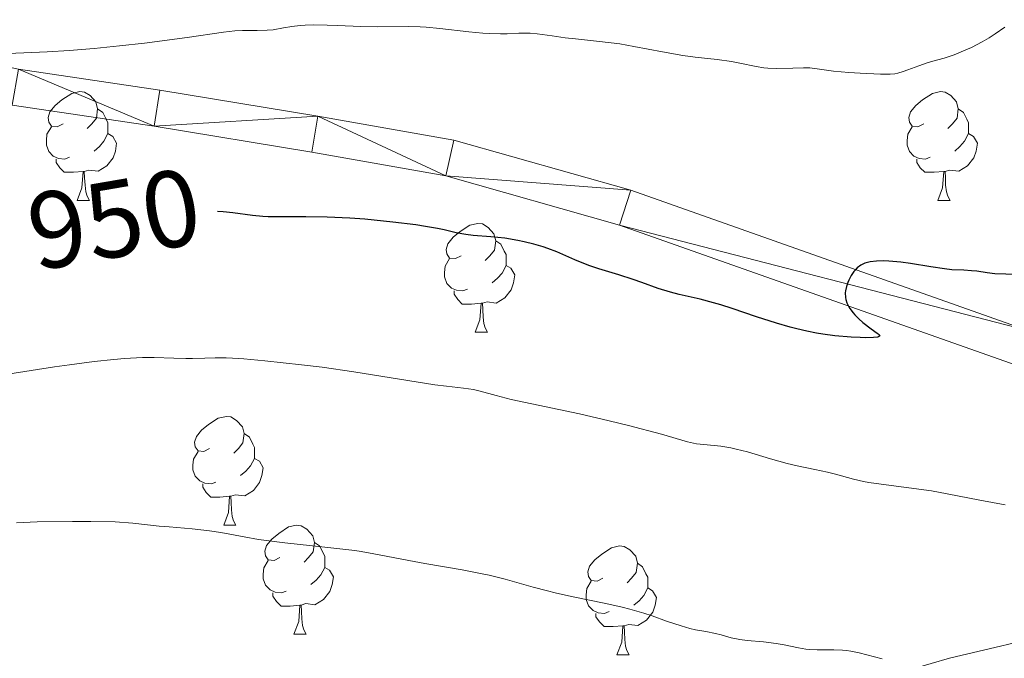
# Model space of a CAD drawing. Units: metres. Extents: x 670850 to 675378, y 4750984 to 4754066.
# Drawn here: x 673011 to 673102, y 4751716 to 4751775 of the extents above; entities that cross this region are included whole.
import ezdxf
from ezdxf.enums import TextEntityAlignment as Align

# ---------------------------------------------------------------- set-up
doc = ezdxf.new("R2010")
doc.units = ezdxf.units.M
doc.header["$MEASUREMENT"] = 0
for name, color, linetype, lineweight in [('Carátula', 7, 'Continuous', 0), ('Elementos auxiliares', 7, 'Continuous', 0), ('Entidades rústicas y varios', 7, 'Continuous', 0), ('Relieve y altimetría', 7, 'Continuous', 0), ('Textos de rotulación', 7, 'Continuous', 0), ('Viales y ferrocarril', 7, 'Continuous', 0)]:
    doc.layers.add(name, color=color, linetype=linetype, lineweight=lineweight)
doc.styles.add('Style-ariali', font='ariali.shx', dxfattribs={"bigfont": 'arialibig.shx'})

msp = doc.modelspace()

# ---------------------------------------------------------------- linework, layer by layer
at = {"layer": 'Carátula', "color": 7, "linetype": 'Continuous', "lineweight": 0}
msp.add_3dface([(670924.67, 4750984.07), (675378.24, 4751096.63), (675303.2, 4754065.69), (670849.63, 4753953.13)], dxfattribs=at)
at = {"layer": 'Elementos auxiliares', "color": 250, "linetype": 'Continuous', "lineweight": 0}
msp.add_3dface([(671798.07, 4751399.97), (675199.99, 4751485.95), (675140.83, 4753799.31), (671740.06, 4753713.32)], dxfattribs=at)
at = {"layer": 'Entidades rústicas y varios', "color": 92, "linetype": 'Continuous', "lineweight": 0, "flags": 128}
for points in [[(673015.43, 4751764.94), (673014.9, 4751764.67), (673014.37, 4751764.72), (673014.11, 4751765.1), (673014.05, 4751765.52), (673014.21, 4751766.04), (673014.69, 4751766.64), (673015.33, 4751767.16), (673016.23, 4751767.75), (673016.97, 4751767.91), (673017.4, 4751767.86), (673017.93, 4751767.54), (673018.46, 4751766.96), (673018.62, 4751766.32), (673018.51, 4751765.46), (673018.08, 4751764.94), (673017.66, 4751764.51)], [(673094.76, 4751764.94), (673094.23, 4751764.67), (673093.7, 4751764.72), (673093.44, 4751765.1), (673093.38, 4751765.52), (673093.54, 4751766.04), (673094.02, 4751766.64), (673094.66, 4751767.16), (673095.56, 4751767.75), (673096.3, 4751767.91), (673096.72, 4751767.86), (673097.26, 4751767.54), (673097.78, 4751766.96), (673097.94, 4751766.32), (673097.84, 4751765.46), (673097.41, 4751764.94), (673096.99, 4751764.51)], [(673018.62, 4751766.32), (673019.09, 4751766), (673019.41, 4751765.36), (673019.57, 4751765.04), (673019.57, 4751764.46), (673019.57, 4751764.04), (673019.2, 4751763.34), (673018.78, 4751762.86), (673018.3, 4751762.44)], [(673097.94, 4751766.32), (673098.42, 4751766), (673098.74, 4751765.36), (673098.9, 4751765.04), (673098.9, 4751764.46), (673098.9, 4751764.04), (673098.52, 4751763.34), (673098.1, 4751762.86), (673097.62, 4751762.44)], [(673016.02, 4751761.86), (673015.59, 4751761.7), (673015.01, 4751761.76), (673014.53, 4751761.96), (673014.11, 4751762.39), (673013.89, 4751762.98), (673013.89, 4751763.4), (673013.95, 4751763.98), (673014.37, 4751764.67)], [(673095.34, 4751761.86), (673094.92, 4751761.7), (673094.34, 4751761.76), (673093.86, 4751761.96), (673093.44, 4751762.39), (673093.22, 4751762.98), (673093.22, 4751763.4), (673093.28, 4751763.98), (673093.7, 4751764.67)], [(673019.57, 4751764.04), (673020.02, 4751763.78), (673020.37, 4751763.17), (673020.26, 4751762.44), (673020.05, 4751761.8), (673019.46, 4751761.06), (673018.67, 4751760.58), (673017.82, 4751760.69), (673017.39, 4751760.56)], [(673098.9, 4751764.04), (673099.35, 4751763.78), (673099.7, 4751763.17), (673099.58, 4751762.44), (673099.38, 4751761.8), (673098.79, 4751761.06), (673098, 4751760.58), (673097.14, 4751760.69), (673096.72, 4751760.56)], [(673017.28, 4751760.56), (673016.39, 4751760.48), (673015.54, 4751760.48), (673015.12, 4751760.9), (673014.8, 4751761.38), (673014.8, 4751761.7)], [(673096.6, 4751760.56), (673095.72, 4751760.48), (673094.87, 4751760.48), (673094.44, 4751760.9), (673094.12, 4751761.38), (673094.12, 4751761.7)], [(673016.73, 4751757.88), (673017.17, 4751759.04), (673017.28, 4751760.56), (673017.39, 4751760.56), (673017.42, 4751759.98), (673017.46, 4751759.29), (673017.53, 4751758.68), (673017.64, 4751758.28), (673017.86, 4751757.88)], [(673096.06, 4751757.88), (673096.5, 4751759.04), (673096.6, 4751760.56), (673096.72, 4751760.56), (673096.75, 4751759.98), (673096.78, 4751759.29), (673096.86, 4751758.68), (673096.97, 4751758.28), (673097.18, 4751757.88)], [(673016.73, 4751757.88), (673017.86, 4751757.88)], [(673096.06, 4751757.88), (673097.18, 4751757.88)], [(673052.12, 4751752.8), (673051.59, 4751752.53), (673051.06, 4751752.58), (673050.8, 4751752.96), (673050.74, 4751753.38), (673050.9, 4751753.9), (673051.38, 4751754.5), (673052.02, 4751755.02), (673052.92, 4751755.61), (673053.66, 4751755.77), (673054.09, 4751755.72), (673054.62, 4751755.4), (673055.15, 4751754.82), (673055.31, 4751754.18), (673055.2, 4751753.32), (673054.77, 4751752.8), (673054.35, 4751752.37)], [(673055.31, 4751754.18), (673055.78, 4751753.86), (673056.1, 4751753.22), (673056.26, 4751752.9), (673056.26, 4751752.32), (673056.26, 4751751.9), (673055.89, 4751751.2), (673055.47, 4751750.72), (673054.99, 4751750.3)], [(673052.71, 4751749.72), (673052.28, 4751749.56), (673051.7, 4751749.62), (673051.22, 4751749.82), (673050.8, 4751750.25), (673050.58, 4751750.84), (673050.58, 4751751.26), (673050.64, 4751751.84), (673051.06, 4751752.53)], [(673056.26, 4751751.9), (673056.71, 4751751.64), (673057.06, 4751751.03), (673056.95, 4751750.3), (673056.74, 4751749.66), (673056.15, 4751748.92), (673055.36, 4751748.44), (673054.51, 4751748.55), (673054.08, 4751748.42)], [(673053.97, 4751748.42), (673053.08, 4751748.34), (673052.23, 4751748.34), (673051.81, 4751748.76), (673051.49, 4751749.24), (673051.49, 4751749.56)], [(673053.42, 4751745.74), (673053.86, 4751746.9), (673053.97, 4751748.42), (673054.08, 4751748.42), (673054.11, 4751747.84), (673054.15, 4751747.15), (673054.22, 4751746.54), (673054.33, 4751746.14), (673054.55, 4751745.74)], [(673053.42, 4751745.74), (673054.55, 4751745.74)], [(673028.94, 4751735.03), (673028.41, 4751734.76), (673027.88, 4751734.82), (673027.61, 4751735.19), (673027.56, 4751735.61), (673027.72, 4751736.13), (673028.2, 4751736.73), (673028.83, 4751737.26), (673029.73, 4751737.84), (673030.48, 4751738), (673030.9, 4751737.95), (673031.43, 4751737.63), (673031.96, 4751737.05), (673032.12, 4751736.41), (673032.01, 4751735.56), (673031.59, 4751735.03), (673031.17, 4751734.6)], [(673032.12, 4751736.41), (673032.6, 4751736.09), (673032.91, 4751735.45), (673033.07, 4751735.13), (673033.07, 4751734.55), (673033.07, 4751734.13), (673032.7, 4751733.44), (673032.28, 4751732.96), (673031.8, 4751732.54)], [(673029.52, 4751731.95), (673029.1, 4751731.79), (673028.51, 4751731.85), (673028.04, 4751732.06), (673027.61, 4751732.48), (673027.4, 4751733.07), (673027.4, 4751733.49), (673027.45, 4751734.07), (673027.88, 4751734.76)], [(673033.07, 4751734.13), (673033.53, 4751733.88), (673033.87, 4751733.26), (673033.76, 4751732.54), (673033.55, 4751731.9), (673032.97, 4751731.16), (673032.17, 4751730.68), (673031.32, 4751730.78), (673030.89, 4751730.65)], [(673030.78, 4751730.65), (673029.89, 4751730.57), (673029.05, 4751730.57), (673028.62, 4751731), (673028.3, 4751731.47), (673028.3, 4751731.79)], [(673030.24, 4751727.97), (673030.67, 4751729.13), (673030.78, 4751730.65), (673030.89, 4751730.65), (673030.93, 4751730.07), (673030.96, 4751729.38), (673031.03, 4751728.77), (673031.15, 4751728.37), (673031.36, 4751727.97)], [(673030.24, 4751727.97), (673031.36, 4751727.97)], [(673035.41, 4751724.99), (673034.88, 4751724.73), (673034.35, 4751724.78), (673034.09, 4751725.15), (673034.03, 4751725.58), (673034.19, 4751726.1), (673034.67, 4751726.69), (673035.31, 4751727.22), (673036.21, 4751727.81), (673036.95, 4751727.97), (673037.38, 4751727.91), (673037.91, 4751727.6), (673038.44, 4751727.01), (673038.6, 4751726.37), (673038.49, 4751725.52), (673038.06, 4751724.99), (673037.64, 4751724.57)], [(673038.6, 4751726.37), (673039.07, 4751726.06), (673039.39, 4751725.42), (673039.55, 4751725.1), (673039.55, 4751724.52), (673039.55, 4751724.09), (673039.18, 4751723.4), (673038.76, 4751722.92), (673038.28, 4751722.5)], [(673065.18, 4751723.09), (673064.65, 4751722.82), (673064.12, 4751722.88), (673063.86, 4751723.25), (673063.8, 4751723.67), (673063.96, 4751724.19), (673064.44, 4751724.79), (673065.08, 4751725.32), (673065.98, 4751725.9), (673066.72, 4751726.06), (673067.15, 4751726.01), (673067.68, 4751725.69), (673068.21, 4751725.11), (673068.37, 4751724.47), (673068.26, 4751723.62), (673067.83, 4751723.09), (673067.41, 4751722.66)], [(673036, 4751721.91), (673035.57, 4751721.75), (673034.99, 4751721.81), (673034.51, 4751722.02), (673034.09, 4751722.45), (673033.87, 4751723.03), (673033.87, 4751723.45), (673033.93, 4751724.04), (673034.35, 4751724.73)], [(673039.55, 4751724.09), (673040, 4751723.84), (673040.35, 4751723.23), (673040.24, 4751722.5), (673040.03, 4751721.86), (673039.44, 4751721.12), (673038.65, 4751720.64), (673037.8, 4751720.75), (673037.37, 4751720.62)], [(673068.37, 4751724.47), (673068.84, 4751724.15), (673069.16, 4751723.51), (673069.32, 4751723.19), (673069.32, 4751722.61), (673069.32, 4751722.19), (673068.95, 4751721.5), (673068.53, 4751721.02), (673068.05, 4751720.6)], [(673065.77, 4751720.01), (673065.34, 4751719.85), (673064.76, 4751719.91), (673064.28, 4751720.12), (673063.86, 4751720.54), (673063.64, 4751721.13), (673063.64, 4751721.55), (673063.7, 4751722.13), (673064.12, 4751722.82)], [(673069.32, 4751722.19), (673069.77, 4751721.94), (673070.12, 4751721.32), (673070.01, 4751720.6), (673069.8, 4751719.96), (673069.21, 4751719.22), (673068.42, 4751718.74), (673067.57, 4751718.84), (673067.14, 4751718.71)], [(673037.26, 4751720.62), (673036.37, 4751720.53), (673035.52, 4751720.53), (673035.1, 4751720.96), (673034.78, 4751721.44), (673034.78, 4751721.75)], [(673036.71, 4751717.93), (673037.15, 4751719.09), (673037.26, 4751720.62), (673037.37, 4751720.62), (673037.4, 4751720.03), (673037.44, 4751719.35), (673037.51, 4751718.73), (673037.62, 4751718.33), (673037.84, 4751717.93)], [(673067.03, 4751718.71), (673066.14, 4751718.63), (673065.29, 4751718.63), (673064.87, 4751719.06), (673064.55, 4751719.53), (673064.55, 4751719.85)], [(673066.48, 4751716.03), (673066.92, 4751717.19), (673067.03, 4751718.71), (673067.14, 4751718.71), (673067.17, 4751718.13), (673067.21, 4751717.44), (673067.28, 4751716.83), (673067.39, 4751716.43), (673067.61, 4751716.03)], [(673036.71, 4751717.93), (673037.84, 4751717.93)], [(673066.48, 4751716.03), (673067.61, 4751716.03)]]:
    msp.add_lwpolyline(points, dxfattribs=at)
at = {"layer": 'Relieve y altimetría', "color": 36, "linetype": 'Continuous', "lineweight": 0, "flags": 128}
for points, elevation in [([(673033.33, 4751773.54), (673031.96, 4751773.53), (673031.26, 4751773.5), (673030.21, 4751773.39), (673026.87, 4751772.89), (673022.93, 4751772.38), (673020.63, 4751772.12), (673018.29, 4751771.88), (673017.14, 4751771.78), (673016.04, 4751771.7), (673013.96, 4751771.57), (673010.37, 4751771.41)], 945), ([(673102.22, 4751773.86), (673101.34, 4751773.22), (673100.79, 4751772.88), (673100.14, 4751772.5), (673099.16, 4751771.99), (673098.65, 4751771.76), (673097.57, 4751771.3), (673096.65, 4751770.99), (673095.6, 4751770.71), (673095.09, 4751770.56), (673094.3, 4751770.3), (673093.3, 4751769.91), (673092.86, 4751769.76), (673092.36, 4751769.61), (673092.11, 4751769.56), (673091.68, 4751769.52), (673090.76, 4751769.52), (673088.89, 4751769.61), (673087.85, 4751769.68), (673086.43, 4751769.81), (673085.37, 4751769.95), (673084.26, 4751770.09), (673083.69, 4751770.11), (673082.68, 4751770.08), (673081.17, 4751770.04), (673080.4, 4751770.07), (673080.03, 4751770.11), (673079.3, 4751770.23), (673077.82, 4751770.54), (673077.03, 4751770.69), (673075.72, 4751770.86), (673073.7, 4751771.08), (673072.56, 4751771.24), (673070.69, 4751771.57), (673068.05, 4751772.08), (673066.74, 4751772.3), (673064.88, 4751772.54), (673062.67, 4751772.76), (673061.72, 4751772.87), (673060.5, 4751773.04), (673059.13, 4751773.24), (673058.48, 4751773.29), (673057.44, 4751773.28), (673056.37, 4751773.24), (673055.76, 4751773.23), (673054.71, 4751773.26), (673054.12, 4751773.3), (673052.84, 4751773.43), (673050.16, 4751773.72), (673048.91, 4751773.84), (673048.34, 4751773.87), (673047.3, 4751773.9), (673044.44, 4751773.87), (673042.87, 4751773.91), (673040.74, 4751774.01), (673039.76, 4751774.04), (673038.47, 4751774.05), (673037.74, 4751774.02), (673037.3, 4751773.99), (673036.52, 4751773.91), (673035.76, 4751773.78), (673034.79, 4751773.61), (673034.25, 4751773.56), (673033.33, 4751773.54)], 945), ([(673102.26, 4751729.84), (673099.94, 4751730.27), (673096.93, 4751730.87), (673095.47, 4751731.13), (673093.37, 4751731.43), (673090.83, 4751731.74), (673089.71, 4751731.91), (673089.2, 4751732.01), (673088.27, 4751732.22), (673086.64, 4751732.67), (673085.88, 4751732.86), (673084.73, 4751733.1), (673083.08, 4751733.43), (673082.16, 4751733.65), (673080.64, 4751734.09), (673078.51, 4751734.73), (673077.48, 4751734.99), (673076.99, 4751735.09), (673076.07, 4751735.24), (673074.48, 4751735.41), (673073.83, 4751735.48), (673073.55, 4751735.53), (673073, 4751735.65), (673070.6, 4751736.35), (673067.55, 4751737.15), (673065.75, 4751737.6), (673063.03, 4751738.24), (673056.74, 4751739.56), (673055.35, 4751739.91), (673053.89, 4751740.31), (673053.26, 4751740.46), (673052.34, 4751740.6), (673050.78, 4751740.77), (673049.71, 4751740.91), (673042.23, 4751742.11), (673039.3, 4751742.52), (673037.4, 4751742.75), (673034.03, 4751743.12), (673032.09, 4751743.29), (673031.05, 4751743.35), (673030.45, 4751743.38), (673029.44, 4751743.39), (673028.51, 4751743.37), (673027.37, 4751743.33), (673026.75, 4751743.33), (673025.65, 4751743.36), (673023.83, 4751743.42), (673022.76, 4751743.41), (673021.1, 4751743.33), (673020.1, 4751743.25), (673018.3, 4751743.05), (673016.01, 4751742.75), (673014.65, 4751742.56), (673010.34, 4751741.9)], 955), ([(673024.28, 4751727.9), (673021.86, 4751728.16), (673020.24, 4751728.27), (673017.99, 4751728.32), (673016.3, 4751728.33), (673013.03, 4751728.28), (673011.13, 4751728.2)], 960), ([(673090.92, 4751715.67), (673088.82, 4751716.21), (673088.04, 4751716.36), (673087.65, 4751716.42), (673087.26, 4751716.45), (673086.48, 4751716.49), (673084.95, 4751716.5), (673084.24, 4751716.54), (673083.89, 4751716.57), (673083.22, 4751716.68), (673081.88, 4751716.96), (673081.17, 4751717.08), (673080, 4751717.22), (673078.47, 4751717.36), (673077.8, 4751717.45), (673077, 4751717.61), (673076.08, 4751717.87), (673075.57, 4751717.99), (673074.67, 4751718.17), (673073.72, 4751718.35), (673073.2, 4751718.47), (673072.39, 4751718.69), (673071.06, 4751719.14), (673069.72, 4751719.63), (673068.96, 4751719.88), (673067.68, 4751720.25), (673066.97, 4751720.43), (673065.45, 4751720.77), (673062.28, 4751721.42), (673060.78, 4751721.75), (673060.08, 4751721.93), (673058.77, 4751722.28), (673056.18, 4751723.01), (673054.72, 4751723.36), (673053.92, 4751723.53), (673052.22, 4751723.86), (673048.78, 4751724.45), (673047.29, 4751724.72), (673043.92, 4751725.38), (673042.73, 4751725.58), (673042.04, 4751725.68), (673039.55, 4751725.96), (673035.86, 4751726.36), (673034.17, 4751726.56), (673033.43, 4751726.67), (673032.12, 4751726.89), (673029.96, 4751727.29), (673028.93, 4751727.46), (673027.32, 4751727.64), (673025.21, 4751727.82), (673024.28, 4751727.9)], 960)]:
    msp.add_lwpolyline(points, dxfattribs=dict(at, elevation=elevation))
at = {"layer": 'Relieve y altimetría', "color": 36, "linetype": 'Continuous', "lineweight": 30, "elevation": 950, "flags": 128}
for points in [[(673074.16, 4751748.79), (673072.22, 4751749.23), (673071.41, 4751749.43), (673070.28, 4751749.79), (673068.78, 4751750.34), (673067.97, 4751750.62), (673066.65, 4751751.03), (673064.8, 4751751.58), (673063.89, 4751751.9), (673062.59, 4751752.42), (673060.94, 4751753.14), (673060.1, 4751753.47), (673059.68, 4751753.62), (673058.82, 4751753.87), (673057.94, 4751754.09), (673057.34, 4751754.21), (673056.16, 4751754.4), (673054.85, 4751754.54), (673053.24, 4751754.67), (673052.55, 4751754.75), (673051.66, 4751754.91), (673050.56, 4751755.17), (673049.95, 4751755.3), (673048.84, 4751755.5), (673047.95, 4751755.63), (673045.83, 4751755.89), (673043.24, 4751756.15), (673041.86, 4751756.26), (673039.78, 4751756.36), (673037.81, 4751756.38), (673035.43, 4751756.37), (673034.35, 4751756.39), (673033.85, 4751756.42), (673032.89, 4751756.51), (673031.08, 4751756.74), (673030.19, 4751756.84), (673029.67, 4751756.88)], [(673103.35, 4751751.07), (673101.32, 4751751.13), (673100.6, 4751751.21), (673099.64, 4751751.36), (673099.16, 4751751.41), (673098.45, 4751751.45), (673097.35, 4751751.51), (673096.66, 4751751.58), (673095.41, 4751751.77), (673093.55, 4751752.08), (673092.64, 4751752.2), (673091.55, 4751752.3), (673091.05, 4751752.32), (673090.39, 4751752.3), (673089.82, 4751752.23), (673089.57, 4751752.18), (673089.34, 4751752.11), (673088.95, 4751751.93), (673088.62, 4751751.68), (673088.43, 4751751.48), (673088.31, 4751751.33), (673088.08, 4751750.97), (673087.86, 4751750.55), (673087.76, 4751750.32), (673087.63, 4751749.95), (673087.55, 4751749.57), (673087.53, 4751749.37), (673087.55, 4751748.96), (673087.58, 4751748.76), (673087.68, 4751748.45), (673087.82, 4751748.14), (673087.94, 4751747.94), (673088.24, 4751747.54), (673088.41, 4751747.35), (673088.77, 4751746.98), (673089.16, 4751746.64), (673089.9, 4751746.06), (673090.48, 4751745.67), (673090.65, 4751745.53), (673090.71, 4751745.42), (673090.6, 4751745.33), (673090.49, 4751745.3), (673090.14, 4751745.27), (673089.39, 4751745.24), (673088.91, 4751745.25), (673088.06, 4751745.28), (673086.57, 4751745.42), (673085.45, 4751745.57), (673084.87, 4751745.67), (673083.98, 4751745.85), (673083.06, 4751746.07), (673082.44, 4751746.23), (673081.2, 4751746.59), (673079.36, 4751747.18), (673077.09, 4751747.93), (673076.07, 4751748.26), (673075.38, 4751748.46), (673074.16, 4751748.79)]]:
    msp.add_lwpolyline(points, dxfattribs=at)
at = {"layer": 'Viales y ferrocarril', "color": 250, "linetype": 'Continuous', "lineweight": 0}
for points in [[(672822.95, 4751847.47, 925.45), (672842.89, 4751845.41, 929.18), (672862.07, 4751842.82, 931.04), (672876.53, 4751838.62, 932.9), (672893.57, 4751831.96, 934.77), (672905.72, 4751823.69, 936.63), (672914.26, 4751816.92, 937.56), (672923.72, 4751808.03, 937.56), (672933.31, 4751801.96, 939.42), (672945.42, 4751795.94, 939.89), (672960.76, 4751787.31, 941.75), (672974.04, 4751781.09, 941.75), (672983.3, 4751776.79, 944.54), (672995.55, 4751773.26, 944.54), (673011.33, 4751769.97, 944.08), (673024.34, 4751768.05, 945.01), (673038.92, 4751765.66, 948.27), (673051.46, 4751763.43, 947.8), (673067.75, 4751758.82, 948.73), (673104.36, 4751745.91, 950.6)], [(672822.64, 4751844.12, 925.45), (672842.49, 4751842.07, 929.18), (672861.37, 4751839.52, 931.04), (672875.45, 4751835.43, 932.9), (672891.99, 4751828.97, 934.77), (672903.73, 4751820.98, 936.63), (672912.06, 4751814.37, 937.56), (672921.65, 4751805.36, 937.56), (672931.66, 4751799.03, 939.42), (672943.85, 4751792.97, 939.89), (672959.22, 4751784.32, 941.75), (672972.62, 4751778.04, 941.75), (672982.12, 4751773.63, 944.54), (672994.74, 4751769.99, 944.54), (673010.74, 4751766.66, 944.08), (673023.82, 4751764.73, 945.01), (673038.35, 4751762.34, 948.27), (673050.71, 4751760.15, 947.8), (673066.73, 4751755.61, 948.73), (673103.19, 4751742.76, 950.6)], [(673107.31, 4751718.11, 956.78), (673097.12, 4751715.72, 959.19), (673093.75, 4751714.75, 960)]]:
    msp.add_polyline3d(points, dxfattribs=at)

# ---------------------------------------------------------------- texts
at = {"layer": 'Textos de rotulación', "color": 27, "linetype": 'Continuous', "lineweight": 0, "style": 'Style-ariali'}
msp.add_text('950', height=7, rotation=9.73537, dxfattribs=at).set_placement((673020.129, 4751756.182, 950), align=Align.MIDDLE_CENTER)

# ---------------------------------------------------------------- meshes
at = {"layer": 'Viales y ferrocarril', "color": 7, "linetype": 'Continuous', "lineweight": 0}
mesh = msp.add_polyface(dxfattribs=at)
corners = [(673439.7, 4751664.94, 969.69), (673442.28, 4751662.75, 969.69), (673452.15, 4751677.9, 973.41), (673432.75, 4751658.59, 970.62), (673449.38, 4751679.81, 973.41), (673434.2, 4751655.36, 970.62), (673422.39, 4751654.17, 969.69), (673422.67, 4751657.58, 969.69), (673418.25, 4751658.79, 969.22), (673416.57, 4751655.76, 969.22), (673410.67, 4751661.2, 969.22), (673413.21, 4751663.44, 969.22), (673398.28, 4751678.61, 969.22), (673400.81, 4751680.86, 969.22), (673392.03, 4751688.82, 968.76), (673389.93, 4751686.18, 968.76), (673382.83, 4751691.12, 967.83), (673384.5, 4751694.06, 967.83), (673362.38, 4751700.41, 966.9), (673363.2, 4751703.73, 966.9), (673336.04, 4751705.24, 965.96), (673336.27, 4751701.86, 965.96), (673308.24, 4751699.84, 962.24), (673308.84, 4751696.53, 962.24), (673292.95, 4751693.82, 961.31), (673292.23, 4751697.11, 961.31), (673276.62, 4751692.91, 959.45), (673277.57, 4751689.68, 959.45), (673266.58, 4751689.67, 959.45), (673267.24, 4751686.35, 959.45), (673259.64, 4751689.11, 959.45), (673259.52, 4751685.73, 959.45), (673253.23, 4751690.1, 958.98), (673250.78, 4751687.31, 958.8), (673244.55, 4751689.11, 958.15), (673240.22, 4751693.86, 957.58), (673239.15, 4751690.67, 957.58), (673219.21, 4751698.27, 955.72), (673220.44, 4751701.4, 955.72), (673188.79, 4751714.11, 955.25), (673186.14, 4751711.5, 955.13), (673178.52, 4751714.31, 954.52), (673160.07, 4751724.71, 952.93), (673158.89, 4751721.56, 952.93), (673138.46, 4751729.4, 952.46), (673139.64, 4751732.55, 952.46), (673119.72, 4751739.9, 951.53), (673118.52, 4751736.76, 951.53), (673103.19, 4751742.76, 950.6), (673104.36, 4751745.91, 950.6), (673066.73, 4751755.61, 948.73), (673067.75, 4751758.82, 948.73), (673050.71, 4751760.15, 947.8), (673051.46, 4751763.43, 947.8), (673038.92, 4751765.66, 948.27), (673038.35, 4751762.34, 948.27), (673023.82, 4751764.73, 945.01), (673024.34, 4751768.05, 945.01), (673011.33, 4751769.97, 944.08), (673010.74, 4751766.66, 944.08), (672995.55, 4751773.26, 944.54), (672994.74, 4751769.99, 944.54)]
mesh.append_faces([[corners[k] for k in face] for face in [(0, 2, 4), (5, 3, 6), (6, 8, 9), (9, 8, 10), (10, 11, 12), (12, 14, 15), (15, 14, 16), (16, 17, 18), (18, 20, 21), (21, 22, 23), (23, 22, 24), (24, 26, 27), (27, 28, 29), (29, 30, 31), (31, 32, 33), (33, 32, 34), (34, 35, 36), (36, 35, 37), (37, 39, 40), (40, 39, 41), (41, 42, 43), (43, 42, 44), (44, 46, 47), (47, 46, 48), (48, 49, 50), (50, 51, 52), (52, 54, 55), (55, 54, 56), (56, 58, 59), (59, 60, 61)]], dxfattribs={"vtx0": -1, "vtx1": -1, "color": 7})
mesh.append_faces([[corners[k] for k in face] for face in [(0, 1, 2), (1, 0, 3), (3, 5, 1), (6, 3, 7), (6, 7, 8), (10, 8, 11), (12, 11, 13), (12, 13, 14), (16, 14, 17), (18, 17, 19), (18, 19, 20), (21, 20, 22), (24, 22, 25), (24, 25, 26), (27, 26, 28), (29, 28, 30), (31, 30, 32), (34, 32, 35), (37, 35, 38), (37, 38, 39), (41, 39, 42), (44, 42, 45), (44, 45, 46), (48, 46, 49), (50, 49, 51), (52, 51, 53), (52, 53, 54), (56, 54, 57), (56, 57, 58), (59, 58, 60)]], dxfattribs={"vtx0": -1, "vtx2": -1, "color": 7})

doc.saveas('drawing.dxf')
